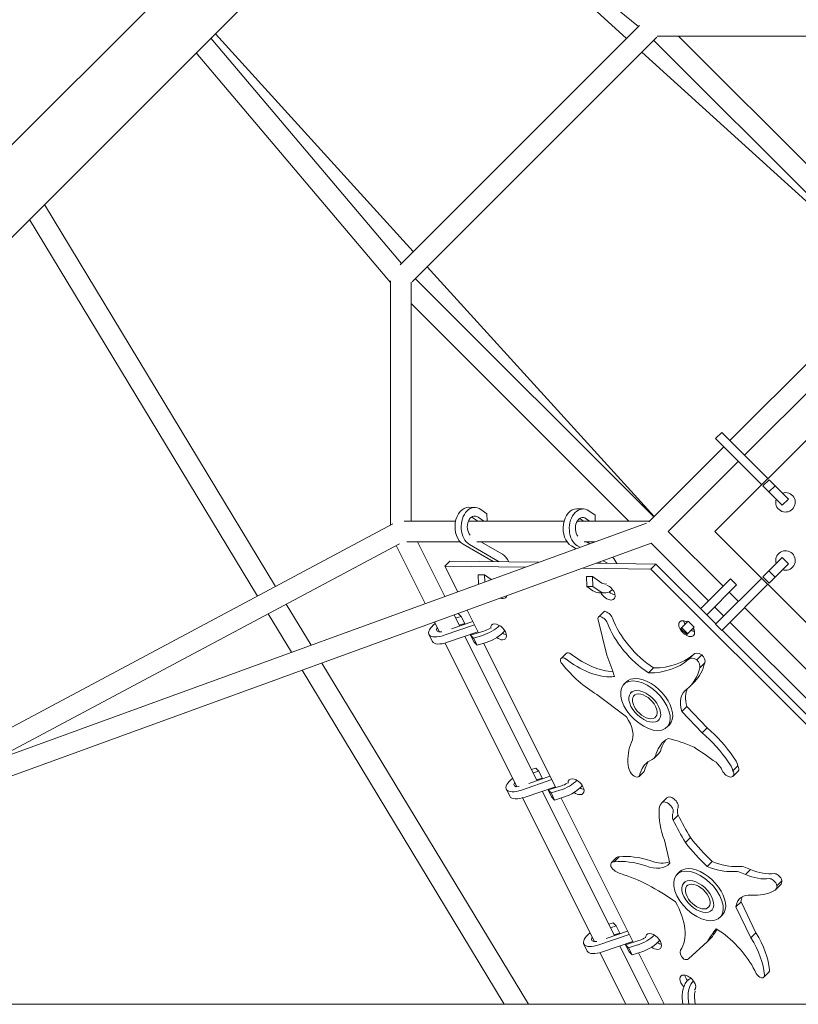
# Model space of a CAD drawing. Units: millimetres. Extents: x -4214 to 4214, y -4214 to 4214.
# Drawn here: x -1285 to -567, y 30 to 939 of the extents above; entities that cross this region are included whole.
import ezdxf

# ---------------------------------------------------------------- set-up
doc = ezdxf.new("R2010")
doc.units = ezdxf.units.MM
doc.header["$LTSCALE"] = 20
doc.layers.add('2d', color=230, linetype='Continuous')

msp = doc.modelspace()

# ---------------------------------------------------------------- linework, layer by layer
at = {"layer": '2d', "lineweight": 0}
for p, q in [((-112.13, 2003.64), (-2003.64, 112.13)), ((-69.49, 1961), (-1961, 69.49)), ((-725.04, 921.81), (-926.1, 1104.39)), ((-925.04, 1105.45), (-714.17, 932.68)), ((-713.01, 933.85), (-933.99, 712.86)), ((-932.8, 714.05), (-1108.63, 921.87)), ((-1104.39, 926.1), (-921.81, 725.04)), ((-697.2, 922.79), (-922.79, 697.2)), ((-700.04, 919.95), (-480.13, 700.04)), ((-476.19, 923.88), (-696.87, 923.88)), ((-677.1, 923.88), (-476.19, 722.97)), ((-480.46, 699.7), (-710.96, 909.02)), ((-942.88, 696.56), (-1122.11, 908.38)), ((-1048.81, 415.91), (-1261.95, 768.54)), ((-1065.6, 406.95), (-1275.79, 754.7)), ((-909.02, 710.96), (-699.7, 480.46)), ((-700.04, 480.13), (-919.95, 700.04)), ((-942.88, 698.03), (-942.88, 472.39)), ((-923.88, 696.87), (-923.88, 476.19)), ((-722.97, 476.19), (-923.88, 677.1)), ((-466.69, 643.47), (-643.47, 466.69)), ((-550.48, 629.68), (-629.68, 550.48)), ((-537.05, 616.24), (-616.24, 537.05)), ((-642.94, 552.43), (-637.28, 558.08)), ((-617.97, 538.77), (-637.28, 558.08)), ((-600.33, 509.82), (-642.94, 552.43)), ((-635.34, 544.83), (-704.51, 475.65)), ((-617.97, 538.77), (-594.68, 515.48)), ((-621.9, 531.39), (-686.6, 466.69)), ((-599.22, 508.71), (-593.56, 514.36)), ((-593.56, 514.36), (-575.76, 496.57)), ((-599.22, 508.71), (-593.65, 503.14)), ((-593.65, 503.14), (-587.99, 508.79)), ((-593.65, 503.14), (-581.42, 490.91)), ((-581.42, 490.91), (-575.76, 496.57)), ((-870.61, 488.97), (-864.91, 488.88)), ((-853.83, 483.03), (-859.55, 487.06)), ((-853.56, 476.19), (-853.83, 483.03)), ((-770.88, 487.51), (-765.19, 487.43)), ((-754.11, 481.57), (-759.83, 485.6)), ((-706.54, 474.43), (-1917.71, 33.53)), ((-940.62, 473.6), (-1439.29, 207.69)), ((-930.21, 476.19), (-882.79, 476.19)), ((-870.98, 476.19), (-782.71, 476.19)), ((-867.78, 479.97), (-862.42, 476.19)), ((-862.08, 479.88), (-856.84, 476.19)), ((-770.49, 476.19), (-703.97, 476.19)), ((-768.06, 478.51), (-764.77, 476.19)), ((-762.36, 478.43), (-759.19, 476.19)), ((-753.89, 476.19), (-754.11, 481.57)), ((-686.6, 466.69), (-636.04, 416.13)), ((-643.47, 466.69), (-466.69, 289.91)), ((-702.22, 455.79), (-1871.46, 30.15)), ((-934.53, 455.31), (-1312.03, 254.02)), ((-927.9, 457.19), (-878.6, 457.19)), ((-892.74, 406.65), (-918.01, 457.19)), ((-875.68, 454.78), (-848.18, 438.78)), ((-869.98, 454.69), (-842.48, 438.69)), ((-863.07, 457.19), (-780.03, 457.19)), ((-839.62, 445.71), (-859.37, 457.19)), ((-764.06, 457.19), (-753.9, 457.19)), ((-758.98, 455.34), (-762.15, 457.19)), ((-702.47, 455.69), (-649.48, 402.7)), ((-910.71, 400.11), (-937.52, 453.72)), ((-775.96, 453.32), (-771.56, 450.76)), ((-770.26, 453.24), (-768.15, 452.01)), ((-887.95, 439.36), (-892.57, 434.74)), ((-887.95, 439.36), (-806.17, 438.16)), ((-752.78, 437.38), (-697.97, 436.58)), ((-750.18, 438.33), (-748.45, 437.32)), ((-746.77, 439.57), (-742.76, 437.24)), ((-697.97, 436.58), (-702.58, 431.96)), ((-697.97, 436.58), (-642.64, 381.25)), ((-593.65, 430.24), (-581.42, 442.47)), ((-593.56, 419.02), (-575.76, 436.81)), ((-575.76, 436.81), (-581.42, 442.47)), ((-880.71, 411.03), (-892.57, 434.74)), ((-892.57, 434.74), (-818.55, 433.66)), ((-765.15, 432.88), (-702.58, 431.96)), ((-702.58, 431.96), (-501.66, 231.04)), ((-599.22, 424.67), (-593.65, 430.24)), ((-587.99, 424.59), (-593.65, 430.24)), ((-861.84, 426.67), (-861.5, 418.02)), ((-861.84, 426.67), (-856.14, 426.58)), ((-856.14, 426.58), (-855.88, 420.07)), ((-849.95, 422.23), (-856.14, 426.58)), ((-762.11, 425.21), (-761.75, 415.99)), ((-762.11, 425.21), (-756.41, 425.13)), ((-756.41, 425.13), (-756.05, 415.91)), ((-747.8, 419.06), (-756.41, 425.13)), ((-629.18, 422.99), (-655.7, 396.47)), ((-600.33, 423.56), (-642.94, 380.95)), ((-629.18, 422.99), (-623.53, 417.33)), ((-593.56, 419.02), (-599.22, 424.67)), ((-761.75, 415.99), (-756.03, 411.96)), ((-761.75, 415.99), (-756.05, 415.91)), ((-756.05, 415.91), (-750.33, 411.88)), ((-750.67, 410.14), (-744.97, 410.06)), ((-623.53, 417.33), (-651.12, 389.74)), ((-594.68, 417.9), (-637.28, 375.3)), ((-630.39, 410.48), (-621.9, 401.99)), ((-1016.08, 361.75), (-1038.97, 399.62)), ((-877.54, 388.24), (-880.28, 390.97)), ((-861.77, 373.14), (-872.16, 393.92)), ((-750.76, 387.95), (-746.15, 392.57)), ((-750.11, 388.4), (-745.49, 393.02)), ((-655.7, 396.47), (-656.78, 395.39)), ((-643.82, 397.04), (-635.34, 388.56)), ((-616.24, 396.33), (-537.05, 317.14)), ((-1034.28, 355.13), (-1055.76, 390.67)), ((-897.6, 373.88), (-902.16, 383)), ((-866.97, 383.54), (-886.67, 376.78)), ((-879.1, 379.38), (-884.19, 389.54)), ((-882.74, 386.64), (-877.54, 388.24)), ((-874.28, 381.71), (-877.54, 388.24)), ((-751.33, 385.01), (-743.37, 352.54)), ((-668.3, 383.88), (-675.05, 377.12)), ((-668.3, 383.88), (-662.64, 378.22)), ((-629.68, 382.9), (-550.48, 303.7)), ((-893.4, 370.87), (-865.43, 380.47)), ((-890.13, 364.34), (-862.16, 373.93)), ((-879.47, 380.11), (-874.28, 381.71)), ((-856.59, 374.73), (-868.93, 370.94)), ((-675.14, 377.04), (-675.05, 377.12)), ((-675.14, 377.04), (-669.48, 371.38)), ((-674.3, 377.88), (-668.64, 372.22)), ((-669.48, 371.38), (-662.64, 378.22)), ((-637.28, 375.3), (-642.94, 380.95)), ((-636.98, 375.6), (-557.79, 296.4)), ((-904.14, 365.03), (-907.41, 371.56)), ((-826.16, 231), (-892.47, 363.62)), ((-807.66, 236.49), (-874.3, 369.77)), ((-868.93, 370.94), (-866.14, 368.15)), ((-865.66, 364.4), (-868.93, 370.94)), ((-866.14, 368.15), (-857.95, 370.67)), ((-862.87, 361.62), (-866.14, 368.15)), ((-865.66, 364.4), (-862.87, 361.62)), ((-862.87, 361.62), (-854.68, 364.14)), ((-790.32, 230.25), (-856.92, 363.45)), ((-785.45, 349.43), (-780.83, 354.05)), ((-668.05, 348.49), (-663.44, 353.11)), ((-660.28, 348.24), (-655.66, 352.86)), ((-657.58, 340.77), (-652.96, 345.39)), ((-837.85, 30.15), (-1024.26, 338.55)), ((-815.65, 30.15), (-1006.06, 345.18)), ((-704.77, 336.06), (-700.15, 340.68)), ((-727.45, 325.56), (-725.14, 327.87)), ((-666.65, 323.62), (-662.03, 328.23)), ((-720.38, 318.49), (-720.96, 317.91)), ((-752.54, 316.08), (-725.16, 295.49)), ((-674.05, 300.53), (-669.43, 305.14)), ((-655.19, 280.84), (-674.05, 300.53)), ((-650.57, 285.46), (-669.43, 305.14)), ((-694.92, 293.03), (-695.5, 292.45)), ((-687.85, 285.96), (-685.54, 288.27)), ((-655.19, 280.84), (-650.57, 285.46)), ((-699.93, 257.13), (-695.31, 261.75)), ((-808.89, 248.14), (-812.87, 246.91)), ((-806.1, 245.35), (-808.89, 248.14)), ((-626.88, 245.79), (-622.26, 250.41)), ((-821.96, 227.98), (-793.99, 237.58)), ((-795.52, 240.65), (-815.22, 233.89)), ((-811.29, 243.76), (-806.1, 245.35)), ((-808.03, 237.22), (-802.84, 238.82)), ((-802.84, 238.82), (-806.1, 245.35)), ((-713.48, 240.59), (-708.86, 245.21)), ((-626.81, 240.71), (-622.19, 245.33)), ((-832.7, 222.14), (-835.96, 228.68)), ((-818.69, 221.45), (-790.72, 231.05)), ((-785.15, 231.84), (-797.48, 228.05)), ((-797.48, 228.05), (-794.7, 225.27)), ((-794.22, 221.52), (-797.48, 228.05)), ((-794.7, 225.27), (-786.51, 227.78)), ((-754.71, 88.11), (-821.02, 220.73)), ((-736.22, 93.6), (-802.86, 226.88)), ((-791.43, 218.73), (-794.7, 225.27)), ((-794.22, 221.52), (-791.43, 218.73)), ((-791.43, 218.73), (-783.24, 221.25)), ((-718.88, 87.36), (-785.48, 220.56)), ((-692.52, 216.21), (-687.9, 220.83)), ((-682.01, 200.11), (-677.39, 204.73)), ((-670.77, 179.46), (-666.15, 184.08)), ((-690.17, 181.61), (-685.2, 160.32)), ((-738.91, 160.94), (-734.29, 165.56)), ((-736.44, 161.74), (-731.82, 166.36)), ((-650.59, 157.41), (-645.97, 162.03)), ((-678.57, 150.01), (-676.26, 152.32)), ((-615.21, 149.88), (-610.59, 154.5)), ((-671.5, 142.94), (-672.08, 142.36)), ((-587.72, 135.82), (-583.1, 140.44)), ((-586.31, 139.6), (-581.69, 144.22)), ((-624.09, 120.1), (-619.47, 124.72)), ((-610.37, 91.59), (-624.09, 120.1)), ((-605.75, 96.21), (-619.47, 124.72)), ((-646.04, 117.48), (-646.62, 116.91)), ((-638.97, 110.41), (-636.66, 112.72)), ((-737.45, 105.25), (-741.43, 104.03)), ((-739.85, 100.87), (-734.66, 102.47)), ((-734.66, 102.47), (-737.45, 105.25)), ((-731.39, 95.93), (-734.66, 102.47)), ((-750.51, 85.09), (-722.54, 94.69)), ((-724.08, 97.77), (-743.78, 91.01)), ((-736.58, 94.34), (-731.39, 95.93)), ((-650.35, 88.18), (-645.74, 92.8)), ((-610.37, 91.59), (-605.75, 96.21)), ((-761.25, 79.26), (-764.52, 85.79)), ((-747.25, 78.56), (-719.28, 88.16)), ((-704.49, 30.15), (-731.41, 84)), ((-713.71, 88.96), (-726.04, 85.16)), ((-726.04, 85.16), (-723.25, 82.38)), ((-722.77, 78.63), (-726.04, 85.16)), ((-723.25, 82.38), (-715.06, 84.9)), ((-719.99, 75.85), (-723.25, 82.38)), ((-668, 71.98), (-650.35, 88.18)), ((-725.73, 30.15), (-749.58, 77.85)), ((-722.77, 78.63), (-719.99, 75.85)), ((-719.99, 75.85), (-711.8, 78.37)), ((-690.27, 30.15), (-714.04, 77.68)), ((-598.33, 55.17), (-593.72, 59.79)), ((-662.42, 36.71), (-661.82, 30.15)), ((-1982.32, 30.15), (-107.35, 30.15)), ((-673.18, 30.15), (-673.69, 35.69)), ((-667.56, 30.15), (-668.07, 35.77))]:
    msp.add_line(p, q, dxfattribs=at)
for centre, start, end in [((-578.41, 493.56), 161.3878, 108.61221), ((-578.41, 439.82), 251.3878, 198.61219)]:
    msp.add_arc(centre, 9, start, end, dxfattribs=at)
for centre, major_axis, ratio, start_param, end_param in [((-870.87, 471.22), (0.26, 17.75), 0.701839, 0, 2.765688), ((-865.17, 471.14), (0.26, 17.75), 0.701839, -0.446905, 2.765688), ((-771.14, 469.76), (0.26, 17.75), 0.701839, 0, 2.765688), ((-765.44, 469.68), (0.26, 17.75), 0.701839, -0.446905, 2.765688), ((-844.44, 429.26), (0.26, 17.75), 0.701839, -1.008821, -0.375904), ((-744.71, 427.8), (0.26, 17.75), 0.701839, -1.008821, -0.555481), ((-750.41, 427.89), (-0.26, -17.75), 0.701839, -0.446905, 0), ((-744.71, 427.8), (-0.26, -17.75), 0.701839, -0.446905, 0.592103), ((-741.67, 388.1), (-4.47, 4.47), 0.57735, -0.214285, 0), ((-743.42, 387.06), (-5.24, 5.24), 0.57735, -2.162412, -0.696755), ((-891.53, 379.5), (-15.88, -7.94), 0.408248, -1.107004, 1.253825), ((-746.29, 383.48), (-4.47, 4.47), 0.57735, -0.214285, 0.745706), ((-748.04, 382.44), (-5.24, 5.24), 0.57735, -2.162412, -0.696755), ((-854.94, 379.67), (15.88, 7.94), 0.408248, -1.958768, -0.87078), ((-851.68, 373.14), (15.88, 7.94), 0.408248, -1.958768, -0.692035), ((-888.26, 372.97), (-15.88, -7.94), 0.408248, 0, 1.253825), ((-777.2, 350.41), (-3.63, 3.63), 0.57735, -1.291493, 0), ((-656.13, 345.8), (-7.3, 7.3), 0.57735, -1.103106, 0), ((-781.82, 345.8), (-3.63, 3.63), 0.57735, -1.291493, 1.464616), ((-660.75, 341.18), (-7.3, 7.3), 0.57735, -1.103106, 0.03612), ((-727.87, 394.07), (65.83, -65.83), 0.57735, 0, 0.352261), ((-663.35, 345.25), (5.24, -5.24), 0.57735, 0.214406, 1.563386), ((-658.73, 349.87), (5.24, -5.24), 0.57735, 0.214406, 1.563386), ((-745.83, 363.12), (50.72, -50.72), 0.57735, -1.763654, -1.162005), ((-732.48, 389.45), (65.83, -65.83), 0.57735, -0.068392, 0.352261), ((-707.65, 305.76), (19.8, -19.8), 0.57735, -3.665191, 2.617994), ((-705.34, 308.07), (-19.8, 19.8), 0.57735, -0.523599, 0), ((-705.34, 308.07), (19.8, -19.8), 0.57735, 0, 2.617994), ((-708.23, 305.18), (12.73, -12.73), 0.57735, -2.094395, 4.18879), ((-708.23, 305.18), (9.9, -9.9), 0.57735, -8.37758, -2.094395), ((-678.55, 243.49), (-60.98, 60.98), 0.57735, -1.877705, -1.455836), ((-683.17, 238.88), (-60.98, 60.98), 0.57735, -1.877705, -1.455836), ((-656.22, 222.04), (-58.52, 58.52), 0.57735, 0.215085, 0.609818), ((-712.2, 278.63), (16.88, -16.88), 0.57735, 0, 0.353643), ((-716.82, 274.01), (16.88, -16.88), 0.57735, -0.29491, 0.353643), ((-639.3, 254.04), (-15.54, 15.54), 0.57735, -2.298222, -1.835816), ((-713.04, 245.54), (9.1, -9.1), 0.57735, -2.604017, -1.840337), ((-713, 249.35), (4.14, -4.14), 0.57735, 0, 0.273615), ((-631.74, 245.65), (4.93, -4.93), 0.57735, -2.153713, -0.523599), ((-643.92, 249.42), (-15.54, 15.54), 0.57735, -2.298222, -1.835816), ((-631.74, 245.65), (4.93, -4.93), 0.57735, -0.523599, 1.072681), ((-627.12, 250.27), (4.93, -4.93), 0.57735, 0, 1.072681), ((-820.09, 236.61), (-15.88, -7.94), 0.408248, -1.107004, 1.253825), ((-783.5, 236.79), (15.88, 7.94), 0.408248, -1.958768, -0.87078), ((-717.62, 244.73), (4.14, -4.14), 0.57735, -1.700114, -0.523599), ((-717.62, 244.73), (4.14, -4.14), 0.57735, -0.523599, 0.273615), ((-780.23, 230.26), (15.88, 7.94), 0.408248, -1.958768, -0.692035), ((-816.82, 230.08), (-15.88, -7.94), 0.408248, 0, 1.253825), ((-682.97, 215.89), (-4.93, 4.93), 0.57735, -1.308997, 0), ((-682.97, 215.89), (4.93, -4.93), 0.57735, 0.202482, 1.832596), ((-624.7, 171.3), (60.98, -60.98), 0.57735, -2.663103, -2.241234), ((-677.09, 200.2), (-15.54, 15.54), 0.57735, 0.057973, 0.520379), ((-687.59, 211.27), (-4.93, 4.93), 0.57735, -1.308997, 0.287283), ((-687.59, 211.27), (4.93, -4.93), 0.57735, 0.202482, 1.832596), ((-729.04, 160.32), (-5.24, 5.24), 0.57735, -0.570992, 0), ((-688.02, 90.66), (-65.83, 65.83), 0.57735, -0.85379, -0.433137), ((-733.66, 155.7), (-5.24, 5.24), 0.57735, -0.570992, 0.777988), ((-733.24, 159.03), (7.3, -7.3), 0.57735, -1.888504, -0.749278), ((-692.64, 86.04), (-65.83, 65.83), 0.57735, -0.85379, -0.433137), ((-656.46, 132.52), (-19.8, 19.8), 0.57735, -0.523599, 0), ((-656.46, 132.52), (19.8, -19.8), 0.57735, 0, 2.617994), ((-611.24, 137.95), (-16.88, 16.88), 0.57735, -1.080309, -0.431756), ((-658.77, 130.21), (19.8, -19.8), 0.57735, -3.665191, 2.617994), ((-615.86, 133.33), (-16.88, 16.88), 0.57735, -1.080309, -0.431756), ((-591.05, 141.42), (-4.14, 4.14), 0.57735, -1.308997, -0.511783), ((-586.44, 146.04), (-4.14, 4.14), 0.57735, -1.308997, -0.511783), ((-586.44, 146.04), (-4.14, 4.14), 0.57735, -2.485512, -1.308997), ((-659.35, 129.63), (12.73, -12.73), 0.57735, -2.094395, 4.18879), ((-659.35, 129.63), (9.9, -9.9), 0.57735, -8.37758, -2.094395), ((-591.05, 141.42), (-4.14, 4.14), 0.57735, -2.485512, -1.308997), ((-596.82, 144.93), (9.1, -9.1), 0.57735, -0.247823, 0.515857), ((-592.21, 149.54), (9.1, -9.1), 0.57735, 0, 0.515857), ((-641.01, 198.34), (58.52, -58.52), 0.57735, -0.570313, -0.17558), ((-748.64, 93.73), (-15.88, -7.94), 0.408248, -1.107004, 1.253825), ((-712.06, 93.9), (15.88, 7.94), 0.408248, -1.958768, -0.87078), ((-656.25, 83.01), (-50.72, 50.72), 0.57735, -2.549052, -1.947403), ((-651.63, 87.63), (-50.72, 50.72), 0.57735, -2.549052, -1.947403), ((-708.79, 87.37), (15.88, 7.94), 0.408248, -1.958768, -0.692035), ((-745.38, 87.2), (-15.88, -7.94), 0.408248, 0, 1.253825), ((-669.57, 75.43), (-5.24, 5.24), 0.57735, 0.193782, 1.65944), ((-672.36, 76.55), (4.47, -4.47), 0.57735, -0.999683, -0.039692), ((-601.97, 58.8), (3.63, -3.63), 0.57735, -2.076892, 0.679218), ((-597.35, 63.42), (3.63, -3.63), 0.57735, 0, 0.679218), ((-655.53, 37.85), (0.14, -9.75), 0.712259, -2.043544, -1.463959)]:
    msp.add_ellipse(centre, major_axis=major_axis, ratio=ratio, start_param=start_param, end_param=end_param, dxfattribs=at)
at = {"layer": '2d', "lineweight": 0, "extrusion": (0, 0, -1)}
for centre, major_axis, ratio, start_param, end_param in [((-865.17, 471.14), (0.14, 9.75), 0.701839, -2.525883, 0.446905), ((-870.87, 471.22), (-0.14, -9.75), 0.701839, -2.712119, -2.694688), ((-765.44, 469.68), (0.14, 9.75), 0.701839, -2.452772, 0.446905), ((-771.14, 469.76), (-0.14, -9.75), 0.701839, -2.712119, -2.694688), ((-744.71, 427.8), (-0.14, -9.75), 0.701839, -0.168502, 0.446905), ((-742.86, 410.66), (-6.36, 6.36), 0.57735, -2.617994, -1.122118), ((-742.86, 410.66), (6.36, -6.36), 0.57735, -2.144677, 0.523599), ((-738.24, 415.28), (-6.36, 6.36), 0.57735, -2.461919, -1.692237), ((-842.59, 412.12), (-6.36, 6.36), 0.57735, -2.617994, -2.281796), ((-842.59, 412.12), (6.36, -6.36), 0.57735, -0.333889, 0.523599), ((-695.45, 374.55), (-43.9, 43.9), 0.57735, -1.909396, -0.899032), ((-690.83, 379.17), (-43.9, 43.9), 0.57735, -1.909396, -0.899032), ((-669.59, 376.92), (-6.36, 6.36), 0.57735, -2.617994, 0.523599), ((-669.59, 376.92), (6.36, -6.36), 0.57735, -2.617994, -2.03135), ((-664.97, 381.54), (-6.36, 6.36), 0.57735, -1.110242, -0.679674), ((-891.53, 379.5), (-8.72, -4.36), 0.408248, -0.910976, 0.619112), ((-854.94, 379.67), (-8.72, -4.36), 0.408248, -1.798232, -1.182825), ((-843.07, 373.92), (-6.36, 6.36), 0.57735, -0.586644, 0.523599), ((-843.07, 373.92), (6.36, -6.36), 0.57735, -2.617994, 0.523599), ((-838.45, 378.54), (-6.36, 6.36), 0.57735, -2.461919, -1.950148), ((-669.59, 376.92), (6.36, -6.36), 0.57735, -1.110242, 0.523599), ((-664.97, 381.54), (-6.36, 6.36), 0.57735, -2.461919, -2.03135), ((-843.07, 373.92), (-6.36, 6.36), 0.57735, -2.617994, -1.845818), ((-765.56, 381.68), (-42.59, 42.59), 0.57735, -2.617994, -1.779227), ((-760.94, 386.3), (-42.59, 42.59), 0.57735, -2.588081, -1.779227), ((-1038.97, 391.63), (278.12, -278.12), 0.57735, -0.925146, -0.863098), ((-758.78, 443.23), (92.82, -92.82), 0.57735, 0.04041, 0.519109), ((-754.16, 447.85), (92.82, -92.82), 0.57735, 0.041661, 0.519109), ((-765.56, 381.68), (-42.59, 42.59), 0.57735, -2.735368, -2.617994), ((-645.14, 293.52), (-26.12, 26.12), 0.57735, -0.812751, 0.112676), ((-640.52, 298.14), (-26.12, 26.12), 0.57735, -0.812751, -0.138304), ((-743.22, 290.65), (20.91, -20.91), 0.57735, -1.249178, -0.165255), ((-645.57, 225.69), (-46.12, 46.12), 0.57735, -0.308476, 0.162657), ((-640.95, 230.31), (-46.12, 46.12), 0.57735, -0.308476, -0.086836), ((-658.89, 190.13), (75.41, -75.41), 0.57735, -2.420381, -2.138666), ((-694.8, 110.71), (174.93, -174.93), 0.57735, -1.935025, -1.832604), ((-669.57, 213.9), (-38.04, 38.04), 0.57735, -0.370946, 0.16471), ((-664.95, 218.52), (-38.04, 38.04), 0.57735, -0.370946, -0.105348), ((-647.09, 246.76), (9.89, -9.89), 0.57735, -1.682253, -0.978833), ((-771.62, 231.04), (-6.36, 6.36), 0.57735, -0.586644, 0.523599), ((-771.62, 231.04), (6.36, -6.36), 0.57735, -2.617994, 0.523599), ((-820.09, 236.61), (-8.72, -4.36), 0.408248, -0.910976, 0.619112), ((-783.5, 236.79), (-8.72, -4.36), 0.408248, -1.798232, -1.182825), ((-767, 235.65), (-6.36, 6.36), 0.57735, -2.461919, -1.950148), ((-771.62, 231.04), (-6.36, 6.36), 0.57735, -2.617994, -1.845818), ((-666.76, 203.02), (-9.89, 9.89), 0.57735, -0.896854, -0.193435), ((-671.38, 198.4), (-9.89, 9.89), 0.57735, -0.896854, -0.193435), ((-507.09, 200.11), (-174.93, 174.93), 0.57735, -1.149627, -1.047206), ((-502.47, 204.73), (-174.93, 174.93), 0.57735, -1.149627, -1.047206), ((-607.36, 210.32), (-75.41, 75.41), 0.57735, -1.634983, -1.353268), ((-611.98, 205.7), (-75.41, 75.41), 0.57735, -1.634983, -1.353268), ((-711.73, 186.02), (26.12, -26.12), 0.57735, -0.027353, 0.898074), ((-707.11, 190.64), (26.12, -26.12), 0.57735, 0.248728, 0.898074), ((-655.86, 205.94), (-46.12, 46.12), 0.57735, -2.66467, -2.193538), ((-651.25, 210.56), (-46.12, 46.12), 0.57735, -2.66467, -2.193538), ((-707.23, 48.5), (92.82, -92.82), 0.57735, -2.315784, -1.837086), ((-619.47, 189.87), (-38.04, 38.04), 0.57735, -2.72714, -2.191484), ((-614.85, 194.49), (-38.04, 38.04), 0.57735, -2.72714, -2.191484), ((-599.99, 106.8), (-20.91, 20.91), 0.57735, -0.46378, 0.620143), ((-595.37, 111.42), (-20.91, 20.91), 0.57735, -0.46378, -0.192484), ((-721.78, 120.73), (43.9, -43.9), 0.57735, -1.123997, -0.113634), ((-748.64, 93.73), (-8.72, -4.36), 0.408248, -0.910976, 0.619112), ((-712.06, 93.9), (-8.72, -4.36), 0.408248, -1.798232, -1.182825), ((-700.18, 88.15), (-6.36, 6.36), 0.57735, -0.586644, 0.523599), ((-700.18, 88.15), (6.36, -6.36), 0.57735, -2.617994, 0.523599), ((-352.58, -164.86), (-278.12, 278.12), 0.57735, -0.139748, -0.077699), ((-347.96, -160.24), (-278.12, 278.12), 0.57735, -0.139748, -0.105592), ((-649.4, 61.35), (42.59, -42.59), 0.57735, -1.94997, -1.832596), ((-649.4, 61.35), (42.59, -42.59), 0.57735, -1.832596, -0.993829), ((-700.18, 88.15), (-6.36, 6.36), 0.57735, -2.617994, -1.845818), ((-695.56, 92.77), (-6.36, 6.36), 0.57735, -2.461919, -1.950148), ((-668.52, 49.84), (-6.36, 6.36), 0.57735, -1.552832, 0.523599), ((-668.52, 49.84), (6.36, -6.36), 0.57735, -2.617994, 0.050282), ((-663.9, 54.46), (-6.36, 6.36), 0.57735, -1.376862, -0.679674), ((-661.15, 37.77), (-0.26, 17.75), 0.712259, -1.677634, -0.352335), ((-655.53, 37.85), (-0.26, 17.75), 0.712259, -1.677634, -0.650981)]:
    msp.add_ellipse(centre, major_axis=major_axis, ratio=ratio, start_param=start_param, end_param=end_param, dxfattribs=at)

doc.saveas('drawing.dxf')
